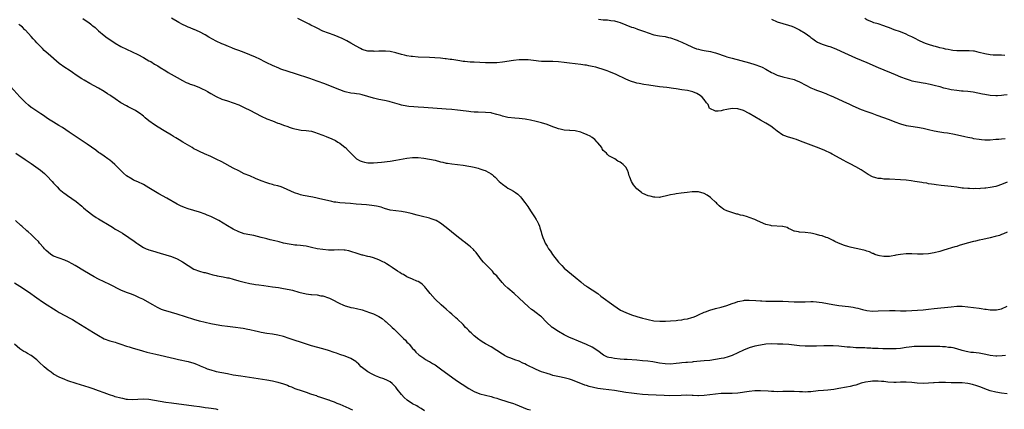
# Model space of a CAD drawing. Units: inches. Extents: x 2640000 to 2643000, y 1479000 to 1482000.
# Drawn here: x 2641957 to 2642308, y 1480308 to 1480447 of the extents above; entities that cross this region are included whole.
import ezdxf

# ---------------------------------------------------------------- set-up
doc = ezdxf.new("R2010")
doc.units = ezdxf.units.IN
doc.header["$MEASUREMENT"] = 0
doc.layers.add('LD26401479_10ft', color=120, linetype='Continuous')

msp = doc.modelspace()

# ---------------------------------------------------------------- linework, layer by layer
at = {"layer": 'LD26401479_10ft'}
for points, elevation in [([(2641979.45, 1480447), (2641981, 1480445.95), (2641981.55, 1480445.55), (2641982.24, 1480445), (2641982.68, 1480444.68), (2641983, 1480444.41), (2641983.78, 1480443.78), (2641985, 1480442.62), (2641987, 1480440.92), (2641988.12, 1480440.12), (2641989.79, 1480439), (2641991, 1480438.23), (2641993, 1480437.04), (2641995, 1480436.02), (2641997, 1480435.12), (2641999, 1480434.18), (2642001, 1480433.12), (2642003, 1480431.98), (2642003.64, 1480431.64), (2642005, 1480430.77), (2642006.16, 1480430.16), (2642007, 1480429.59), (2642009, 1480428.34), (2642009.79, 1480427.79), (2642013, 1480425.95), (2642015, 1480424.86), (2642016.26, 1480424.26), (2642017, 1480423.91), (2642017.65, 1480423.65), (2642019, 1480423.22), (2642021, 1480422.48), (2642021.99, 1480421.99), (2642023, 1480421.51), (2642023.91, 1480421), (2642025, 1480420.33), (2642027, 1480419.19), (2642029, 1480418.29), (2642031, 1480417.63), (2642033, 1480417.01), (2642035, 1480416.24), (2642037.23, 1480415.23), (2642039, 1480414.32), (2642041, 1480413.25), (2642043, 1480412.22), (2642045, 1480411.32), (2642047, 1480410.52), (2642049, 1480409.77), (2642049.57, 1480409.57), (2642051, 1480409.02), (2642052.5, 1480408.5), (2642053, 1480408.3), (2642054, 1480408), (2642055, 1480407.67), (2642055.56, 1480407.56), (2642057.26, 1480407.26), (2642059, 1480407.16), (2642061, 1480406.88), (2642062.39, 1480406.39), (2642063, 1480406.22), (2642065, 1480405.45), (2642066.23, 1480405), (2642068.17, 1480404.17), (2642069.5, 1480403.5), (2642070.38, 1480403), (2642071, 1480402.6), (2642073, 1480401.08), (2642073.08, 1480401), (2642074.04, 1480400.04), (2642074.92, 1480399), (2642077.03, 1480397.03), (2642078.33, 1480396.33), (2642079, 1480396.02), (2642079.8, 1480395.8), (2642081, 1480395.58), (2642081.56, 1480395.56), (2642083, 1480395.59), (2642085.87, 1480395.87), (2642089, 1480396.21), (2642091, 1480396.5), (2642093.65, 1480397), (2642095, 1480397.28), (2642097, 1480397.5), (2642099, 1480397.46), (2642101, 1480397.24), (2642103, 1480396.92), (2642105, 1480396.5), (2642107, 1480395.98), (2642107.81, 1480395.81), (2642109, 1480395.49), (2642109.44, 1480395.44), (2642111, 1480395.19), (2642113, 1480394.99), (2642115, 1480394.74), (2642117, 1480394.43), (2642117.74, 1480394.26), (2642119, 1480394.03), (2642120.35, 1480393.65), (2642121, 1480393.5), (2642122.44, 1480393), (2642122.85, 1480392.85), (2642124.2, 1480392.2), (2642125, 1480391.64), (2642125.4, 1480391.4), (2642125.81, 1480391), (2642126.49, 1480390.49), (2642127.9, 1480389), (2642128.49, 1480388.49), (2642129, 1480388), (2642130.34, 1480387), (2642131, 1480386.61), (2642131.85, 1480386.15), (2642133, 1480385.56), (2642133.73, 1480385), (2642134.47, 1480384.47), (2642135, 1480383.96), (2642135.47, 1480383.47), (2642135.81, 1480383), (2642137, 1480381.44), (2642138.03, 1480380.03), (2642139, 1480378.47), (2642140.41, 1480376.41), (2642141, 1480375.39), (2642141.16, 1480375.16), (2642141.26, 1480375), (2642141.86, 1480373.86), (2642142.26, 1480373), (2642142.42, 1480372.42), (2642142.84, 1480371), (2642143, 1480370.38), (2642143.42, 1480369), (2642143.92, 1480367.92), (2642144.32, 1480367), (2642145, 1480365.93), (2642145.51, 1480365), (2642146.17, 1480364.17), (2642146.89, 1480363), (2642149, 1480360.25), (2642150.16, 1480359), (2642151, 1480358.14), (2642152.38, 1480357), (2642155, 1480354.89), (2642157, 1480353.16), (2642158.2, 1480352.2), (2642159, 1480351.67), (2642159.39, 1480351.39), (2642161, 1480350.38), (2642163, 1480349), (2642164.14, 1480348.14), (2642168.77, 1480344.77), (2642169.95, 1480343.95), (2642171.18, 1480343.18), (2642173, 1480342.27), (2642175, 1480341.52), (2642177, 1480340.87), (2642179, 1480340.3), (2642180.04, 1480340.04), (2642181, 1480339.79), (2642183, 1480339.38), (2642185.16, 1480339.16), (2642187.18, 1480339.19), (2642189, 1480339.31), (2642191, 1480339.47), (2642191.54, 1480339.54), (2642193, 1480339.69), (2642193.89, 1480339.89), (2642195, 1480340.05), (2642196.53, 1480340.53), (2642197, 1480340.63), (2642197.95, 1480341), (2642199, 1480341.5), (2642201, 1480342.4), (2642201.44, 1480342.56), (2642203, 1480343.12), (2642205, 1480343.68), (2642207, 1480344.2), (2642209, 1480344.77), (2642211, 1480345.47), (2642212.1, 1480345.9), (2642213, 1480346.17), (2642213.65, 1480346.35), (2642215, 1480346.61), (2642215.35, 1480346.65), (2642217, 1480346.74), (2642219.38, 1480346.62), (2642221, 1480346.44), (2642221.56, 1480346.44), (2642223, 1480346.32), (2642223.65, 1480346.35), (2642225, 1480346.31), (2642225.65, 1480346.35), (2642227.65, 1480346.35), (2642229, 1480346.32), (2642233, 1480346.09), (2642233.95, 1480346.05), (2642235.93, 1480346.07), (2642237, 1480346.14), (2642239, 1480346.22), (2642239.81, 1480346.19), (2642241, 1480346.12), (2642242.02, 1480345.98), (2642243, 1480345.83), (2642246.9, 1480345.1), (2642247.52, 1480345), (2642249, 1480344.78), (2642252.41, 1480344.41), (2642254.15, 1480344.15), (2642255, 1480343.99), (2642255.8, 1480343.8), (2642257.38, 1480343.38), (2642259, 1480343.01), (2642261, 1480342.81), (2642263, 1480342.83), (2642267.04, 1480343.04), (2642269.03, 1480343.03), (2642271, 1480342.92), (2642273, 1480342.87), (2642275, 1480342.96), (2642279, 1480343.28), (2642281, 1480343.46), (2642283, 1480343.67), (2642289, 1480344.35), (2642291, 1480344.51), (2642293, 1480344.5), (2642295, 1480344.33), (2642299, 1480343.8), (2642299.72, 1480343.72), (2642301, 1480343.53), (2642301.5, 1480343.5), (2642303, 1480343.29), (2642303.3, 1480343.3), (2642305, 1480343.19), (2642305.25, 1480343.25), (2642307, 1480343.55), (2642309, 1480344.49)], 10040), ([(2642309, 1480370.86), (2642307.74, 1480370.26), (2642307, 1480370.05), (2642306.24, 1480369.76), (2642304.67, 1480369.33), (2642303, 1480368.93), (2642300.35, 1480368.35), (2642299, 1480368.08), (2642297.74, 1480367.74), (2642297, 1480367.59), (2642294.76, 1480367), (2642291.88, 1480366.12), (2642291, 1480365.82), (2642290.36, 1480365.64), (2642286.46, 1480364.46), (2642285, 1480364.03), (2642283, 1480363.5), (2642281, 1480363.15), (2642279.03, 1480363.03), (2642277.07, 1480363.07), (2642275, 1480363.14), (2642273, 1480363.14), (2642271, 1480362.99), (2642269.32, 1480362.68), (2642269, 1480362.63), (2642267.63, 1480362.37), (2642267, 1480362.28), (2642265.76, 1480362.24), (2642265, 1480362.24), (2642263.48, 1480362.52), (2642263, 1480362.62), (2642261.8, 1480363), (2642261.25, 1480363.25), (2642261, 1480363.32), (2642259.89, 1480363.89), (2642259, 1480364.13), (2642258.39, 1480364.39), (2642256.78, 1480364.78), (2642253.45, 1480365.45), (2642253, 1480365.57), (2642252.16, 1480365.84), (2642251, 1480366.15), (2642248.83, 1480367), (2642247.59, 1480367.59), (2642247, 1480367.92), (2642246.25, 1480368.25), (2642245, 1480368.83), (2642244.44, 1480369), (2642243, 1480369.54), (2642242.24, 1480369.76), (2642241, 1480370.07), (2642239.62, 1480370.38), (2642239, 1480370.5), (2642237, 1480370.81), (2642235, 1480370.94), (2642234.56, 1480371), (2642233.22, 1480371.22), (2642233, 1480371.31), (2642231.88, 1480371.88), (2642231, 1480372.22), (2642230.52, 1480372.52), (2642229, 1480372.87), (2642228.91, 1480372.91), (2642225, 1480373.2), (2642224.76, 1480373.24), (2642223, 1480373.67), (2642221, 1480374.46), (2642219.73, 1480375), (2642219.25, 1480375.25), (2642219, 1480375.36), (2642217, 1480376.15), (2642216.36, 1480376.36), (2642214.81, 1480376.81), (2642213.95, 1480377), (2642213, 1480377.29), (2642212.64, 1480377.36), (2642209.78, 1480378.22), (2642209, 1480378.51), (2642208.02, 1480379), (2642207.44, 1480379.44), (2642207, 1480379.68), (2642206.34, 1480380.33), (2642205.59, 1480381), (2642205.34, 1480381.34), (2642205, 1480381.58), (2642203.49, 1480383), (2642203.26, 1480383.26), (2642202.07, 1480384.07), (2642201, 1480384.71), (2642199, 1480385.3), (2642197, 1480385.31), (2642196.71, 1480385.29), (2642194.93, 1480385.07), (2642192.78, 1480384.78), (2642191, 1480384.58), (2642190.47, 1480384.47), (2642189, 1480384.23), (2642187, 1480383.7), (2642185.39, 1480383.39), (2642185, 1480383.3), (2642183.37, 1480383.37), (2642183, 1480383.35), (2642181.72, 1480383.72), (2642181, 1480383.86), (2642180.21, 1480384.21), (2642178.84, 1480384.84), (2642178.61, 1480385), (2642177, 1480386.29), (2642176.32, 1480387), (2642175.77, 1480387.77), (2642175.04, 1480389), (2642174.48, 1480390.48), (2642174.24, 1480391), (2642174, 1480392), (2642173.57, 1480393), (2642173, 1480394.05), (2642172.12, 1480395), (2642171.48, 1480395.48), (2642171, 1480395.88), (2642170.19, 1480396.19), (2642169.07, 1480397), (2642167, 1480398.13), (2642166.52, 1480398.52), (2642166.12, 1480399), (2642165.5, 1480399.5), (2642165, 1480400.03), (2642164.62, 1480400.62), (2642164.42, 1480401), (2642163, 1480402.76), (2642162.85, 1480403), (2642161.92, 1480403.92), (2642161, 1480404.6), (2642160.79, 1480404.78), (2642160.5, 1480405), (2642159, 1480405.74), (2642158.1, 1480406.1), (2642157, 1480406.48), (2642155, 1480406.94), (2642153.1, 1480407.1), (2642153, 1480407.12), (2642151, 1480407.27), (2642149.61, 1480407.61), (2642149, 1480407.72), (2642148.09, 1480408.09), (2642147, 1480408.44), (2642145, 1480409.21), (2642143, 1480409.83), (2642141, 1480410.33), (2642139, 1480410.77), (2642137.74, 1480411), (2642137.1, 1480411.1), (2642135, 1480411.33), (2642133.45, 1480411.45), (2642131, 1480411.74), (2642130.01, 1480412.01), (2642129, 1480412.22), (2642128.43, 1480412.43), (2642127, 1480412.86), (2642125.31, 1480413.31), (2642125, 1480413.37), (2642123, 1480413.58), (2642120.38, 1480413.62), (2642119, 1480413.68), (2642117.8, 1480413.8), (2642117, 1480413.85), (2642116.05, 1480413.95), (2642113, 1480414.32), (2642111, 1480414.55), (2642109, 1480414.74), (2642101, 1480415.35), (2642099, 1480415.44), (2642097.49, 1480415.49), (2642095.66, 1480415.66), (2642095, 1480415.75), (2642093, 1480416.17), (2642092.34, 1480416.34), (2642089, 1480417.3), (2642088.61, 1480417.39), (2642087, 1480417.75), (2642085, 1480418.14), (2642083, 1480418.63), (2642081, 1480419.27), (2642079, 1480419.87), (2642078.06, 1480420.06), (2642077, 1480420.19), (2642076.31, 1480420.31), (2642075, 1480420.43), (2642073, 1480420.88), (2642072.63, 1480421), (2642071, 1480421.58), (2642067.16, 1480423.16), (2642065.72, 1480423.72), (2642063, 1480424.71), (2642060.39, 1480425.61), (2642055.24, 1480427.24), (2642050.07, 1480429), (2642049.29, 1480429.29), (2642047, 1480430.27), (2642045, 1480431.25), (2642043.86, 1480431.86), (2642043, 1480432.28), (2642042.53, 1480432.53), (2642041, 1480433.22), (2642039, 1480434.06), (2642037, 1480434.85), (2642035, 1480435.62), (2642033.98, 1480435.98), (2642033, 1480436.36), (2642032.52, 1480436.52), (2642031.31, 1480437), (2642029.7, 1480437.7), (2642029, 1480438.01), (2642027, 1480438.96), (2642024.39, 1480440.39), (2642023, 1480441.17), (2642021, 1480442.23), (2642019.11, 1480443.11), (2642019, 1480443.14), (2642017.72, 1480443.72), (2642017, 1480443.94), (2642016.28, 1480444.28), (2642015, 1480444.82), (2642013.6, 1480445.6), (2642011, 1480447.09)], 10050), ([(2642309, 1480388.75), (2642307, 1480387.9), (2642305.32, 1480387.32), (2642305, 1480387.2), (2642303, 1480386.8), (2642301.38, 1480386.62), (2642301, 1480386.54), (2642299.52, 1480386.48), (2642299, 1480386.38), (2642297.59, 1480386.41), (2642297, 1480386.35), (2642295.58, 1480386.42), (2642295, 1480386.41), (2642293.45, 1480386.55), (2642293, 1480386.6), (2642291, 1480386.88), (2642289, 1480387.14), (2642285.48, 1480387.48), (2642283.73, 1480387.73), (2642283, 1480387.84), (2642282.02, 1480388.02), (2642281, 1480388.17), (2642280.32, 1480388.32), (2642279, 1480388.51), (2642278.59, 1480388.59), (2642276.06, 1480389), (2642274.81, 1480389.19), (2642273, 1480389.41), (2642271, 1480389.55), (2642267, 1480389.72), (2642265, 1480389.82), (2642264.04, 1480389.96), (2642263, 1480390.05), (2642262.22, 1480390.22), (2642261, 1480390.65), (2642259.48, 1480391.48), (2642257, 1480393.09), (2642255, 1480394.19), (2642253, 1480395.26), (2642251.84, 1480395.84), (2642250.54, 1480396.54), (2642248.13, 1480397.87), (2642246.66, 1480398.66), (2642245.99, 1480399), (2642243.94, 1480399.94), (2642242.54, 1480400.54), (2642241, 1480401.15), (2642235.33, 1480403.33), (2642233.87, 1480403.87), (2642233, 1480404.14), (2642232.36, 1480404.36), (2642231, 1480404.75), (2642229.35, 1480405.35), (2642229, 1480405.5), (2642227, 1480406.82), (2642225.83, 1480407.83), (2642224.68, 1480408.68), (2642223, 1480409.71), (2642221, 1480410.76), (2642219, 1480411.92), (2642217, 1480413.17), (2642215, 1480414.18), (2642213, 1480414.79), (2642211, 1480414.91), (2642209, 1480414.62), (2642207.68, 1480414.32), (2642207, 1480414.1), (2642205.99, 1480413.99), (2642205, 1480413.95), (2642203, 1480414.92), (2642202.92, 1480415), (2642202.37, 1480416.37), (2642201.84, 1480417), (2642201, 1480418.14), (2642200.26, 1480419), (2642199.58, 1480419.58), (2642199, 1480419.89), (2642198.31, 1480420.31), (2642196.88, 1480420.88), (2642195, 1480421.33), (2642193, 1480421.65), (2642191, 1480421.93), (2642190.05, 1480422.05), (2642187.6, 1480422.4), (2642185, 1480422.72), (2642181.23, 1480423.23), (2642179.49, 1480423.49), (2642177.81, 1480423.81), (2642177, 1480423.99), (2642176.22, 1480424.22), (2642175, 1480424.6), (2642174.71, 1480424.71), (2642173, 1480425.43), (2642169.55, 1480427), (2642167, 1480428.09), (2642166.33, 1480428.33), (2642165, 1480428.84), (2642163, 1480429.47), (2642162.37, 1480429.63), (2642161, 1480429.95), (2642159.8, 1480430.2), (2642159, 1480430.33), (2642158.4, 1480430.4), (2642157, 1480430.64), (2642155, 1480430.91), (2642153, 1480431.14), (2642151, 1480431.34), (2642149, 1480431.52), (2642147, 1480431.64), (2642143, 1480431.73), (2642141.85, 1480431.85), (2642141, 1480431.91), (2642140.05, 1480432.05), (2642138.24, 1480432.24), (2642137, 1480432.3), (2642135, 1480432.25), (2642133, 1480432.05), (2642129, 1480431.4), (2642127, 1480431.22), (2642125, 1480431.18), (2642123, 1480431.24), (2642119, 1480431.43), (2642117.49, 1480431.49), (2642115.63, 1480431.63), (2642115, 1480431.7), (2642113.88, 1480431.88), (2642111, 1480432.39), (2642110.45, 1480432.45), (2642109, 1480432.65), (2642108.67, 1480432.67), (2642107, 1480432.86), (2642104.97, 1480433.03), (2642103, 1480433.15), (2642099, 1480433.28), (2642097, 1480433.44), (2642096.49, 1480433.51), (2642095, 1480433.73), (2642094.09, 1480433.91), (2642093, 1480434.16), (2642091, 1480434.75), (2642089, 1480435.23), (2642087.36, 1480435.36), (2642087, 1480435.4), (2642085.34, 1480435.34), (2642085, 1480435.37), (2642083.28, 1480435.28), (2642083, 1480435.31), (2642081.34, 1480435.34), (2642081, 1480435.42), (2642079.71, 1480435.71), (2642079, 1480435.95), (2642078.37, 1480436.37), (2642076.91, 1480437.09), (2642075, 1480438.19), (2642073.53, 1480439), (2642071.86, 1480439.86), (2642070.48, 1480440.48), (2642069, 1480441.09), (2642067, 1480441.77), (2642065, 1480442.53), (2642063, 1480443.5), (2642062, 1480444), (2642061, 1480444.53), (2642060.68, 1480444.68), (2642060.08, 1480445), (2642057, 1480446.55), (2642056.08, 1480447)], 10060), ([(2642163.29, 1480446.71), (2642165, 1480446.54), (2642166.5, 1480446.5), (2642167.7, 1480446.3), (2642169, 1480446.21), (2642170.14, 1480445.86), (2642171, 1480445.63), (2642173, 1480444.78), (2642175, 1480443.97), (2642175.74, 1480443.74), (2642177, 1480443.29), (2642177.23, 1480443.23), (2642177.94, 1480443), (2642179, 1480442.62), (2642179.66, 1480442.34), (2642181, 1480441.85), (2642183, 1480441.21), (2642185, 1480440.85), (2642187, 1480440.56), (2642188.26, 1480440.26), (2642189, 1480440.11), (2642191, 1480439.41), (2642191.28, 1480439.28), (2642191.85, 1480439), (2642193, 1480438.53), (2642195, 1480437.64), (2642196.32, 1480437), (2642196.8, 1480436.8), (2642198.25, 1480436.25), (2642199, 1480436.02), (2642199.8, 1480435.8), (2642201, 1480435.59), (2642203.23, 1480435.23), (2642204.07, 1480435), (2642205, 1480434.77), (2642205.4, 1480434.6), (2642208.44, 1480433.56), (2642209, 1480433.39), (2642211, 1480432.83), (2642217.18, 1480431.18), (2642219, 1480430.65), (2642221, 1480429.91), (2642221.63, 1480429.63), (2642222.93, 1480428.93), (2642225, 1480427.77), (2642225.53, 1480427.53), (2642227, 1480426.84), (2642229, 1480426.22), (2642231, 1480425.76), (2642233, 1480425.22), (2642233.48, 1480425), (2642235, 1480424.39), (2642237.2, 1480423.2), (2642239, 1480422.28), (2642240.22, 1480421.78), (2642241, 1480421.48), (2642242.83, 1480420.83), (2642243, 1480420.75), (2642244.29, 1480420.29), (2642245, 1480419.95), (2642245.68, 1480419.68), (2642247.05, 1480419.05), (2642250.41, 1480417.59), (2642251.7, 1480417), (2642252.58, 1480416.58), (2642253, 1480416.41), (2642253.94, 1480415.94), (2642257, 1480414.64), (2642259, 1480413.86), (2642260.76, 1480413.24), (2642262.56, 1480412.56), (2642266.88, 1480411), (2642269, 1480410.19), (2642271, 1480409.49), (2642272.95, 1480408.95), (2642274.63, 1480408.63), (2642277, 1480408.28), (2642279, 1480407.94), (2642281, 1480407.48), (2642283, 1480406.99), (2642285, 1480406.6), (2642286.4, 1480406.4), (2642287.75, 1480406.25), (2642290.17, 1480405.83), (2642293.92, 1480405), (2642295, 1480404.75), (2642296.45, 1480404.45), (2642297, 1480404.32), (2642299, 1480403.97), (2642299.88, 1480403.88), (2642301, 1480403.8), (2642301.79, 1480403.79), (2642303, 1480403.83), (2642305, 1480403.97), (2642306.08, 1480404.08), (2642307, 1480404.15), (2642308.31, 1480404.31)], 10070), ([(2642225, 1480446.77), (2642227, 1480445.82), (2642229, 1480445.2), (2642231, 1480444.66), (2642232.24, 1480444.24), (2642233, 1480443.96), (2642235, 1480442.99), (2642237, 1480441.75), (2642238.59, 1480440.59), (2642239, 1480440.24), (2642239.72, 1480439.72), (2642240.65, 1480439), (2642241, 1480438.77), (2642241.39, 1480438.61), (2642243, 1480437.89), (2642245.2, 1480437.2), (2642245.74, 1480437), (2642246.69, 1480436.69), (2642248.13, 1480436.13), (2642251, 1480434.78), (2642254.98, 1480433), (2642259, 1480431.29), (2642263, 1480429.55), (2642265, 1480428.7), (2642267.62, 1480427.62), (2642269.08, 1480427), (2642271, 1480426.23), (2642273, 1480425.46), (2642274.47, 1480425), (2642275, 1480424.85), (2642277, 1480424.46), (2642279, 1480424.12), (2642279.93, 1480423.93), (2642281, 1480423.75), (2642281.6, 1480423.6), (2642283, 1480423.31), (2642285, 1480422.77), (2642286.35, 1480422.35), (2642287, 1480422.17), (2642288.07, 1480421.93), (2642289, 1480421.68), (2642291, 1480421.42), (2642292.73, 1480421.27), (2642293.26, 1480421.26), (2642295, 1480421.09), (2642296.88, 1480420.88), (2642298.58, 1480420.58), (2642300.22, 1480420.22), (2642301, 1480420.02), (2642303, 1480419.64), (2642305, 1480419.52), (2642305.55, 1480419.55), (2642307, 1480419.7), (2642307.8, 1480419.8), (2642309, 1480419.98)], 10080), ([(2642308.15, 1480433.85), (2642307, 1480433.89), (2642306.11, 1480433.89), (2642304.04, 1480433.96), (2642303, 1480434.02), (2642301, 1480434.36), (2642299, 1480434.9), (2642297.31, 1480435.31), (2642297, 1480435.38), (2642295.48, 1480435.48), (2642295, 1480435.54), (2642293.46, 1480435.46), (2642293, 1480435.48), (2642291.46, 1480435.46), (2642291, 1480435.48), (2642289.65, 1480435.65), (2642289, 1480435.71), (2642287.95, 1480435.95), (2642287, 1480436.09), (2642286.3, 1480436.3), (2642285, 1480436.58), (2642284.68, 1480436.68), (2642283.42, 1480437), (2642282.84, 1480437.16), (2642281, 1480437.71), (2642279.89, 1480438.11), (2642279, 1480438.44), (2642277.76, 1480439), (2642275.97, 1480439.97), (2642275, 1480440.46), (2642273.8, 1480441), (2642273, 1480441.4), (2642271, 1480442.21), (2642268.77, 1480443), (2642267, 1480443.66), (2642266.01, 1480444.01), (2642265, 1480444.42), (2642263, 1480445.08), (2642261.5, 1480445.5), (2642261, 1480445.67), (2642259, 1480446.47), (2642258.24, 1480447)], 10090), ([(2642308.45, 1480327), (2642307.18, 1480326.82), (2642305.26, 1480326.74), (2642305, 1480326.75), (2642303, 1480326.97), (2642301.38, 1480327.38), (2642299, 1480327.84), (2642297.91, 1480327.91), (2642297, 1480328.03), (2642296.1, 1480328.1), (2642295, 1480328.29), (2642294.42, 1480328.42), (2642293, 1480328.8), (2642291, 1480329.39), (2642289.73, 1480329.72), (2642289, 1480329.81), (2642288.13, 1480329.87), (2642287, 1480330.04), (2642285.94, 1480330.06), (2642285, 1480330.13), (2642279, 1480330.23), (2642277, 1480330.24), (2642275.82, 1480330.18), (2642275, 1480330.1), (2642274.02, 1480329.98), (2642273, 1480329.77), (2642271, 1480329.44), (2642269.37, 1480329.37), (2642269, 1480329.32), (2642268.69, 1480329.31), (2642267, 1480329.34), (2642266.67, 1480329.33), (2642264.62, 1480329.38), (2642263, 1480329.43), (2642261, 1480329.53), (2642260.43, 1480329.57), (2642259, 1480329.63), (2642258.31, 1480329.69), (2642257, 1480329.7), (2642256.24, 1480329.76), (2642255, 1480329.76), (2642254.15, 1480329.85), (2642253, 1480329.89), (2642252, 1480330), (2642249, 1480330.27), (2642247, 1480330.39), (2642245.57, 1480330.43), (2642243.59, 1480330.41), (2642241, 1480330.31), (2642239, 1480330.29), (2642237, 1480330.33), (2642235, 1480330.47), (2642231.15, 1480330.85), (2642229, 1480330.99), (2642227.07, 1480331.07), (2642225, 1480331.09), (2642223, 1480330.98), (2642221, 1480330.68), (2642219, 1480330.25), (2642217, 1480329.69), (2642215, 1480328.89), (2642213, 1480327.94), (2642211, 1480327.03), (2642209.5, 1480326.5), (2642207.93, 1480326.07), (2642207, 1480325.87), (2642205, 1480325.5), (2642203, 1480325.23), (2642201, 1480325.03), (2642197, 1480324.71), (2642196.66, 1480324.66), (2642195, 1480324.53), (2642194.45, 1480324.45), (2642193, 1480324.31), (2642192.21, 1480324.21), (2642191, 1480324.08), (2642189, 1480323.95), (2642187, 1480324.02), (2642185, 1480324.29), (2642182.68, 1480324.67), (2642180.91, 1480324.91), (2642179, 1480325.11), (2642177, 1480325.29), (2642173.55, 1480325.55), (2642172.39, 1480325.61), (2642171, 1480325.71), (2642169, 1480325.87), (2642167.9, 1480326.1), (2642167, 1480326.24), (2642166.44, 1480326.44), (2642165.11, 1480327.11), (2642163, 1480328.67), (2642161, 1480329.93), (2642159, 1480330.87), (2642156.1, 1480332.1), (2642153.85, 1480333), (2642153, 1480333.37), (2642151, 1480334.33), (2642149, 1480335.48), (2642148.07, 1480336.07), (2642146.9, 1480336.9), (2642146.77, 1480337), (2642144.62, 1480339), (2642143, 1480340.71), (2642142.64, 1480341), (2642141, 1480342.19), (2642139.97, 1480343), (2642139.41, 1480343.41), (2642138.32, 1480344.32), (2642135, 1480347.43), (2642133.25, 1480349), (2642130.97, 1480350.96), (2642129.9, 1480351.9), (2642128.97, 1480352.97), (2642127.29, 1480355), (2642127, 1480355.32), (2642126.11, 1480356.11), (2642125.45, 1480357), (2642125.23, 1480357.23), (2642125, 1480357.54), (2642123.43, 1480359), (2642123.22, 1480359.22), (2642123, 1480359.55), (2642122.23, 1480360.23), (2642121.59, 1480361), (2642121, 1480361.86), (2642119.69, 1480363.69), (2642119, 1480364.37), (2642118.72, 1480364.72), (2642117.69, 1480365.69), (2642117, 1480366.16), (2642115.44, 1480367.44), (2642115, 1480367.75), (2642114.32, 1480368.32), (2642113.4, 1480369), (2642110.9, 1480371), (2642109, 1480372.59), (2642107, 1480374.12), (2642105.38, 1480375), (2642105, 1480375.17), (2642103.64, 1480375.64), (2642103, 1480375.83), (2642102.07, 1480376.07), (2642101, 1480376.38), (2642100.49, 1480376.49), (2642098.66, 1480377), (2642096.47, 1480377.53), (2642095, 1480377.86), (2642093, 1480378.21), (2642091, 1480378.45), (2642089, 1480378.78), (2642087, 1480379.34), (2642085.75, 1480379.75), (2642084.15, 1480380.15), (2642082.44, 1480380.44), (2642080.61, 1480380.61), (2642078.73, 1480380.73), (2642076.89, 1480380.89), (2642074.91, 1480381.09), (2642071, 1480381.33), (2642069.57, 1480381.57), (2642069, 1480381.63), (2642068.22, 1480381.78), (2642065.61, 1480382.39), (2642065, 1480382.55), (2642061.38, 1480383.38), (2642058.02, 1480384.02), (2642057, 1480384.23), (2642056.4, 1480384.4), (2642054.89, 1480384.89), (2642051, 1480386.66), (2642050.09, 1480387), (2642049, 1480387.38), (2642047.68, 1480387.68), (2642047, 1480387.9), (2642046.12, 1480388.12), (2642045, 1480388.46), (2642043, 1480389.21), (2642041, 1480390.06), (2642038.91, 1480390.91), (2642037, 1480391.73), (2642035, 1480392.69), (2642033, 1480393.75), (2642029, 1480395.92), (2642027, 1480396.96), (2642025, 1480397.9), (2642022.81, 1480398.81), (2642021, 1480399.59), (2642020.07, 1480400.07), (2642019, 1480400.64), (2642018.38, 1480401), (2642015.08, 1480403), (2642013.8, 1480403.8), (2642012.55, 1480404.55), (2642011.76, 1480405), (2642011, 1480405.47), (2642008.43, 1480407), (2642006.33, 1480408.33), (2642005, 1480409.16), (2642003, 1480410.6), (2642001.68, 1480411.68), (2642001, 1480412.2), (2642000.56, 1480412.56), (2641999.97, 1480413), (2641999, 1480413.68), (2641998.2, 1480414.2), (2641997, 1480414.84), (2641995.57, 1480415.57), (2641995, 1480415.85), (2641993, 1480416.97), (2641991, 1480418.37), (2641989.44, 1480419.44), (2641989, 1480419.73), (2641988.21, 1480420.21), (2641987, 1480421.01), (2641985, 1480422.16), (2641983.48, 1480423), (2641981.87, 1480423.87), (2641979.88, 1480425), (2641979, 1480425.55), (2641977, 1480426.87), (2641975.77, 1480427.77), (2641974.58, 1480428.58), (2641973, 1480429.53), (2641971, 1480430.92), (2641967, 1480434.36), (2641966.33, 1480435), (2641965.64, 1480435.64), (2641965, 1480436.27), (2641964.37, 1480437), (2641963, 1480438.39), (2641962.46, 1480439), (2641961.75, 1480439.75), (2641961, 1480440.62), (2641959, 1480442.8), (2641958.78, 1480443), (2641957.87, 1480443.87), (2641957, 1480444.63), (2641956.62, 1480445)], 10030), ([(2642309, 1480313.3), (2642307, 1480313.57), (2642305, 1480313.94), (2642303, 1480314.45), (2642301, 1480315.15), (2642299.66, 1480315.66), (2642298.18, 1480316.18), (2642296.62, 1480316.62), (2642294.95, 1480316.95), (2642293, 1480317.2), (2642291, 1480317.28), (2642289, 1480317.3), (2642287, 1480317.34), (2642285.34, 1480317.34), (2642284.63, 1480317.36), (2642283, 1480317.28), (2642282.72, 1480317.28), (2642281, 1480317.14), (2642279, 1480317.02), (2642276.91, 1480317.09), (2642275, 1480317.33), (2642273, 1480317.5), (2642272.49, 1480317.51), (2642271, 1480317.47), (2642269.39, 1480317.39), (2642268.62, 1480317.38), (2642266.48, 1480317.52), (2642265, 1480317.73), (2642264.24, 1480317.76), (2642263, 1480317.88), (2642261, 1480317.82), (2642260.26, 1480317.74), (2642258.51, 1480317.49), (2642256.91, 1480317.09), (2642255, 1480316.46), (2642254.31, 1480316.31), (2642253, 1480315.95), (2642251.75, 1480315.75), (2642249, 1480315.19), (2642247.16, 1480314.84), (2642245, 1480314.6), (2642243.48, 1480314.52), (2642241.63, 1480314.37), (2642239, 1480314.08), (2642237.96, 1480314.04), (2642237, 1480313.96), (2642235.98, 1480314.02), (2642235, 1480314.02), (2642233, 1480314.15), (2642231.86, 1480314.14), (2642231, 1480314.18), (2642229.88, 1480314.12), (2642229, 1480314.12), (2642227, 1480314.09), (2642225.86, 1480314.14), (2642225, 1480314.16), (2642223.75, 1480314.25), (2642221, 1480314.39), (2642219, 1480314.38), (2642217, 1480314.2), (2642213, 1480313.62), (2642211, 1480313.49), (2642210.53, 1480313.47), (2642209, 1480313.48), (2642207, 1480313.42), (2642205, 1480313.23), (2642203, 1480312.96), (2642201, 1480312.72), (2642199, 1480312.65), (2642198.67, 1480312.67), (2642197, 1480312.72), (2642196.74, 1480312.74), (2642194.8, 1480312.8), (2642192.79, 1480312.79), (2642188.66, 1480312.66), (2642186.7, 1480312.7), (2642181, 1480313.01), (2642179, 1480313.14), (2642177, 1480313.31), (2642175, 1480313.54), (2642173, 1480313.83), (2642169, 1480314.46), (2642167, 1480314.75), (2642165, 1480314.99), (2642163, 1480315.26), (2642161.56, 1480315.56), (2642159.98, 1480315.98), (2642159, 1480316.28), (2642158.44, 1480316.44), (2642156.96, 1480316.96), (2642153.71, 1480318.29), (2642153, 1480318.55), (2642151, 1480319.07), (2642149.35, 1480319.35), (2642147, 1480319.91), (2642146.18, 1480320.18), (2642145, 1480320.51), (2642144.65, 1480320.65), (2642143, 1480321.18), (2642141, 1480321.98), (2642137.63, 1480323.63), (2642137, 1480323.98), (2642136.28, 1480324.28), (2642135, 1480324.92), (2642133.45, 1480325.44), (2642131.97, 1480326.03), (2642131, 1480326.38), (2642129.8, 1480327), (2642129.28, 1480327.28), (2642129, 1480327.46), (2642127, 1480328.8), (2642125, 1480330.02), (2642123, 1480331.14), (2642121.86, 1480331.86), (2642121, 1480332.43), (2642120.67, 1480332.67), (2642119, 1480333.96), (2642118.43, 1480334.43), (2642117.88, 1480335), (2642117.42, 1480335.42), (2642117, 1480335.88), (2642116.42, 1480336.42), (2642115.92, 1480337), (2642115, 1480338.01), (2642113, 1480339.91), (2642112.41, 1480340.41), (2642111, 1480341.67), (2642110.28, 1480342.28), (2642109, 1480343.44), (2642108.16, 1480344.16), (2642107.24, 1480345), (2642105.1, 1480347), (2642103.27, 1480349), (2642102.3, 1480350.3), (2642101.7, 1480351), (2642101.4, 1480351.4), (2642101, 1480351.79), (2642100.43, 1480352.43), (2642099.59, 1480353), (2642099, 1480353.34), (2642098.49, 1480353.51), (2642097, 1480354.18), (2642095, 1480354.99), (2642093.8, 1480355.79), (2642093, 1480356.12), (2642092.5, 1480356.5), (2642091.67, 1480357), (2642089.67, 1480358.33), (2642089, 1480358.79), (2642088.65, 1480359), (2642087.67, 1480359.67), (2642087, 1480360.06), (2642086.36, 1480360.36), (2642085, 1480361.07), (2642083, 1480361.82), (2642081.9, 1480362.1), (2642081, 1480362.29), (2642079.3, 1480362.7), (2642079, 1480362.76), (2642077.28, 1480363.28), (2642075, 1480364.04), (2642074.24, 1480364.24), (2642073, 1480364.49), (2642072.54, 1480364.54), (2642070.61, 1480364.61), (2642069, 1480364.55), (2642067, 1480364.53), (2642065, 1480364.68), (2642063, 1480365), (2642061, 1480365.46), (2642060.44, 1480365.56), (2642059, 1480365.87), (2642058.01, 1480365.99), (2642057, 1480366.14), (2642055.76, 1480366.24), (2642055, 1480366.33), (2642054.44, 1480366.44), (2642053, 1480366.61), (2642051, 1480367.02), (2642049.45, 1480367.45), (2642049, 1480367.54), (2642047.83, 1480367.83), (2642046.2, 1480368.2), (2642045, 1480368.52), (2642044.6, 1480368.6), (2642042.95, 1480369.05), (2642040.34, 1480369.66), (2642039, 1480369.91), (2642037, 1480370.36), (2642035, 1480371.02), (2642033, 1480371.99), (2642031, 1480373.12), (2642027.87, 1480375), (2642027, 1480375.49), (2642025, 1480376.5), (2642023.8, 1480377), (2642023, 1480377.31), (2642021, 1480377.99), (2642017, 1480379.21), (2642015.67, 1480379.67), (2642014.26, 1480380.26), (2642013, 1480380.9), (2642009.31, 1480383), (2642006.52, 1480384.52), (2642003, 1480386.68), (2642001, 1480387.85), (2641999, 1480388.84), (2641997.48, 1480389.48), (2641997, 1480389.73), (2641995, 1480390.92), (2641993.93, 1480391.93), (2641992.87, 1480393), (2641990.83, 1480395), (2641989.86, 1480395.86), (2641989, 1480396.52), (2641988.74, 1480396.74), (2641988.34, 1480397), (2641987, 1480397.95), (2641985.45, 1480399), (2641985, 1480399.32), (2641984.06, 1480400.06), (2641981, 1480402.24), (2641977, 1480404.89), (2641974.55, 1480406.55), (2641972.14, 1480408.14), (2641970.9, 1480408.9), (2641969, 1480410.02), (2641967.18, 1480411.18), (2641965, 1480412.65), (2641964.42, 1480413), (2641963, 1480413.94), (2641961.19, 1480415.19), (2641961, 1480415.33), (2641960.09, 1480416.09), (2641959, 1480417.09), (2641957, 1480419.13), (2641951.58, 1480425)], 10020), ([(2641955.48, 1480399), (2641958.82, 1480396.82), (2641961, 1480395.35), (2641964.27, 1480393), (2641965.77, 1480391.77), (2641966.62, 1480391), (2641968.47, 1480389), (2641969, 1480388.39), (2641970.26, 1480387), (2641971, 1480386.27), (2641972.8, 1480384.8), (2641973, 1480384.65), (2641974, 1480384), (2641977, 1480381.77), (2641979, 1480380.16), (2641979.61, 1480379.61), (2641980.32, 1480379), (2641981, 1480378.45), (2641982.94, 1480376.94), (2641984.14, 1480376.14), (2641985, 1480375.61), (2641989.39, 1480373), (2641990.39, 1480372.39), (2641991, 1480372.03), (2641991.63, 1480371.63), (2641992.7, 1480371), (2641993.5, 1480370.5), (2641995.86, 1480369), (2641997.73, 1480367.73), (2641998.7, 1480367), (2641999, 1480366.75), (2642001, 1480365.45), (2642002.04, 1480365), (2642002.72, 1480364.72), (2642003, 1480364.63), (2642004.25, 1480364.25), (2642007, 1480363.46), (2642009, 1480362.86), (2642011, 1480362.19), (2642013, 1480361.38), (2642015, 1480360.34), (2642016.92, 1480359), (2642019, 1480357.75), (2642020.97, 1480356.97), (2642022.59, 1480356.59), (2642023, 1480356.48), (2642024.19, 1480356.19), (2642025.76, 1480355.76), (2642027, 1480355.47), (2642027.37, 1480355.37), (2642029.42, 1480355), (2642031, 1480354.68), (2642031.42, 1480354.58), (2642033, 1480354.19), (2642035, 1480353.61), (2642036.92, 1480353.08), (2642039, 1480352.62), (2642040.41, 1480352.41), (2642041, 1480352.31), (2642042.16, 1480352.16), (2642043.91, 1480351.91), (2642047, 1480351.42), (2642049.14, 1480351.14), (2642051, 1480350.88), (2642053, 1480350.48), (2642054.19, 1480350.19), (2642056.44, 1480349.56), (2642059, 1480348.95), (2642060.74, 1480348.74), (2642061, 1480348.68), (2642063, 1480348.54), (2642064.27, 1480348.27), (2642065, 1480348.18), (2642067, 1480347.5), (2642067.36, 1480347.36), (2642068.1, 1480347), (2642071, 1480345.49), (2642072.13, 1480345), (2642073, 1480344.65), (2642074.28, 1480344.28), (2642075, 1480344.11), (2642075.91, 1480343.91), (2642077, 1480343.7), (2642079, 1480343.19), (2642081.69, 1480342.31), (2642083, 1480341.85), (2642085, 1480340.92), (2642086.13, 1480340.13), (2642087.26, 1480339.26), (2642087.52, 1480339), (2642089.67, 1480337), (2642090.37, 1480336.37), (2642091, 1480335.72), (2642091.38, 1480335.38), (2642091.75, 1480335), (2642093.41, 1480333.41), (2642093.8, 1480333), (2642094.41, 1480332.41), (2642095, 1480331.77), (2642095.38, 1480331.38), (2642095.73, 1480331), (2642097, 1480329.52), (2642097.5, 1480329), (2642098.2, 1480328.2), (2642099.21, 1480327.21), (2642101, 1480325.98), (2642101.57, 1480325.57), (2642102.72, 1480325), (2642102.9, 1480324.9), (2642103, 1480324.86), (2642104.1, 1480324.1), (2642105, 1480323.62), (2642107, 1480322.24), (2642111.37, 1480319), (2642113, 1480317.87), (2642114.72, 1480316.72), (2642117, 1480315.26), (2642119, 1480314.13), (2642121, 1480313.33), (2642123, 1480312.81), (2642125, 1480312.33), (2642126.02, 1480312.02), (2642127, 1480311.77), (2642127.57, 1480311.57), (2642131, 1480310.51), (2642133, 1480309.84), (2642133.61, 1480309.61), (2642135, 1480309.02), (2642136.44, 1480308.44), (2642137.89, 1480307.89), (2642139, 1480307.58)], 10010), ([(2642101.26, 1480307.26), (2642100.08, 1480308.08), (2642099, 1480308.67), (2642098.48, 1480309), (2642097, 1480309.78), (2642095.1, 1480311.1), (2642093.99, 1480311.99), (2642093, 1480313.13), (2642091.5, 1480315), (2642091, 1480315.69), (2642089.69, 1480317), (2642089, 1480317.63), (2642087.83, 1480318.17), (2642087, 1480318.59), (2642086.71, 1480318.71), (2642085.18, 1480319.18), (2642085, 1480319.22), (2642083.78, 1480319.78), (2642083, 1480320.05), (2642082.4, 1480320.4), (2642081.25, 1480321), (2642081, 1480321.16), (2642078.68, 1480323), (2642077.86, 1480323.86), (2642077, 1480324.63), (2642076.79, 1480324.79), (2642075, 1480325.92), (2642073, 1480326.69), (2642071, 1480327.36), (2642069.81, 1480327.81), (2642069, 1480328.07), (2642067, 1480328.77), (2642065, 1480329.39), (2642061, 1480330.44), (2642059.16, 1480331), (2642053, 1480333.06), (2642051, 1480333.69), (2642049, 1480334.23), (2642047, 1480334.6), (2642045, 1480334.87), (2642043, 1480335.21), (2642041.53, 1480335.53), (2642041, 1480335.68), (2642039, 1480336.14), (2642038.28, 1480336.28), (2642036.55, 1480336.55), (2642032.93, 1480337.07), (2642031, 1480337.34), (2642029, 1480337.58), (2642027, 1480337.86), (2642025, 1480338.25), (2642023, 1480338.71), (2642021, 1480339.19), (2642019, 1480339.75), (2642013, 1480341.67), (2642009, 1480342.84), (2642008.53, 1480343), (2642007.42, 1480343.42), (2642006.06, 1480344.06), (2642004.33, 1480345), (2642000.75, 1480347), (2641999.57, 1480347.57), (2641998.2, 1480348.2), (2641996.77, 1480348.77), (2641995, 1480349.41), (2641993, 1480350.23), (2641989, 1480352.26), (2641987, 1480353.2), (2641985, 1480354.18), (2641983.47, 1480355), (2641979.99, 1480357), (2641976.65, 1480359), (2641975.63, 1480359.63), (2641974.35, 1480360.35), (2641972.98, 1480360.98), (2641971, 1480361.64), (2641969, 1480362.36), (2641967.98, 1480363), (2641967, 1480363.74), (2641966.39, 1480364.39), (2641965.78, 1480365), (2641965.43, 1480365.43), (2641964.01, 1480367), (2641963.55, 1480367.55), (2641962.57, 1480368.57), (2641961, 1480370.04), (2641959.9, 1480371), (2641959.4, 1480371.4), (2641957.62, 1480373), (2641957.28, 1480373.28), (2641955.38, 1480375)], 10000), ([(2641955, 1480352.85), (2641957, 1480351.62), (2641958.57, 1480350.57), (2641960.88, 1480349), (2641962.14, 1480348.14), (2641963, 1480347.52), (2641965, 1480346.15), (2641966.73, 1480345), (2641969, 1480343.59), (2641969.87, 1480343), (2641971, 1480342.32), (2641973, 1480341.18), (2641975, 1480340.11), (2641975.74, 1480339.74), (2641977.06, 1480339), (2641983.2, 1480335.2), (2641985, 1480334.06), (2641987, 1480332.96), (2641989, 1480332.24), (2641989.95, 1480331.95), (2641991, 1480331.68), (2641991.49, 1480331.49), (2641993, 1480331.06), (2641995, 1480330.34), (2641995.97, 1480330.03), (2641997, 1480329.67), (2642000.63, 1480328.63), (2642002.21, 1480328.21), (2642005.42, 1480327.42), (2642012.14, 1480325.86), (2642013.52, 1480325.52), (2642017, 1480324.81), (2642019, 1480324.23), (2642019.89, 1480323.89), (2642021, 1480323.42), (2642021.31, 1480323.31), (2642023, 1480322.55), (2642023.73, 1480322.27), (2642025, 1480321.84), (2642026.58, 1480321.42), (2642027, 1480321.32), (2642029, 1480320.9), (2642031, 1480320.51), (2642033, 1480320.14), (2642035.71, 1480319.71), (2642045, 1480318.32), (2642047, 1480317.98), (2642049, 1480317.54), (2642051, 1480316.91), (2642052.37, 1480316.37), (2642053, 1480316.09), (2642053.78, 1480315.78), (2642055, 1480315.26), (2642057.66, 1480314.34), (2642059, 1480313.92), (2642060.65, 1480313.35), (2642061.75, 1480313), (2642062.68, 1480312.68), (2642063, 1480312.53), (2642064.15, 1480312.15), (2642065.63, 1480311.63), (2642067, 1480311.23), (2642067.16, 1480311.16), (2642067.6, 1480311), (2642069, 1480310.53), (2642070.03, 1480310.03), (2642071, 1480309.67), (2642074.25, 1480308.25), (2642075, 1480307.9), (2642075.59, 1480307.59)], 9990), ([(2642027.65, 1480307.65), (2642027, 1480307.86), (2642024.26, 1480308.26), (2642023, 1480308.37), (2642022.46, 1480308.46), (2642021, 1480308.64), (2642019, 1480308.92), (2642011, 1480309.96), (2642009, 1480310.24), (2642007, 1480310.58), (2642005, 1480310.96), (2642003, 1480311.27), (2642001, 1480311.39), (2641997, 1480311.2), (2641995.34, 1480311.34), (2641995, 1480311.35), (2641993.64, 1480311.64), (2641993, 1480311.74), (2641991, 1480312.28), (2641990.44, 1480312.44), (2641988.92, 1480312.92), (2641987, 1480313.64), (2641985, 1480314.45), (2641983.15, 1480315.15), (2641981.64, 1480315.64), (2641978.56, 1480316.56), (2641977, 1480317.04), (2641974.01, 1480318.01), (2641973, 1480318.43), (2641971, 1480319.3), (2641969, 1480320.38), (2641968.08, 1480321), (2641967, 1480321.78), (2641965.58, 1480323), (2641965.28, 1480323.28), (2641964.23, 1480324.23), (2641963, 1480325.39), (2641961, 1480326.93), (2641959.66, 1480327.66), (2641959, 1480328.13), (2641958.4, 1480328.4), (2641957, 1480329.39), (2641955.05, 1480331)], 9980)]:
    msp.add_lwpolyline(points, dxfattribs=dict(at, elevation=elevation))

doc.saveas('drawing.dxf')
